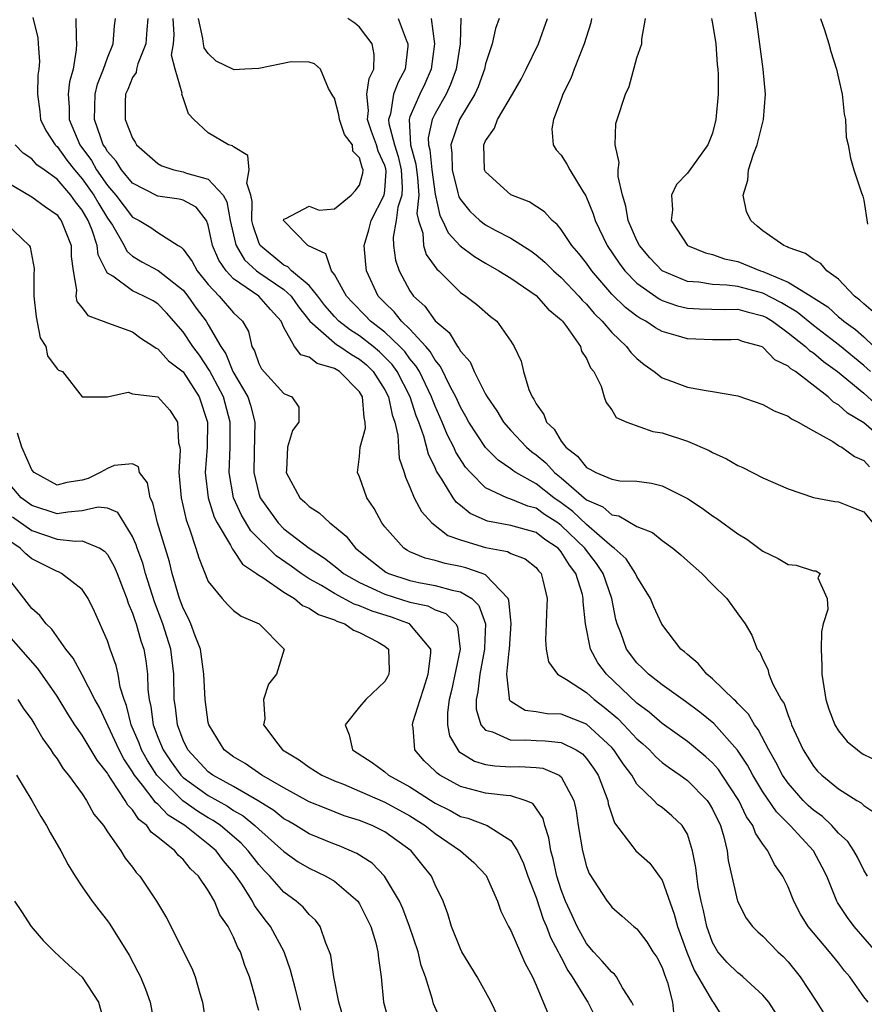
# Model space of a CAD drawing. Units: inches. Extents: x 2637000 to 2640000, y 1479000 to 1482000.
# Drawn here: x 2639580 to 2639647, y 1479089 to 1479167 of the extents above; entities that cross this region are included whole.
import ezdxf

# ---------------------------------------------------------------- set-up
doc = ezdxf.new("R2010")
doc.units = ezdxf.units.IN
doc.header["$MEASUREMENT"] = 0
doc.layers.add('LD26371479_2ft', color=220, linetype='Continuous')

msp = doc.modelspace()

# ---------------------------------------------------------------- linework, layer by layer
at = {"layer": 'LD26371479_2ft'}
for points, elevation in [([(2639647.741, 1479143.741), (2639647, 1479144.368), (2639646.679, 1479144.679), (2639646.253, 1479145), (2639645, 1479146.334), (2639644.061, 1479147), (2639643.576, 1479147.576), (2639643, 1479147.888), (2639642.377, 1479148.377), (2639641, 1479148.851), (2639640.91, 1479148.91), (2639640.652, 1479149), (2639639, 1479150.166), (2639638.536, 1479150.536), (2639638.043, 1479151), (2639637.691, 1479151.691), (2639637.439, 1479153), (2639637.804, 1479154.196), (2639637.852, 1479155), (2639638.247, 1479156.247), (2639638.528, 1479157), (2639639.032, 1479159), (2639639.203, 1479161), (2639639.019, 1479163), (2639638.551, 1479166.551), (2639638.274, 1479168.274)], 8224), ([(2639581.081, 1479167.081), (2639581.471, 1479165.471), (2639581.517, 1479165), (2639581.6, 1479163.601), (2639581.563, 1479163), (2639581.488, 1479162.512), (2639581.461, 1479161), (2639581.629, 1479159.629), (2639581.69, 1479159), (2639582.116, 1479158.116), (2639582.854, 1479157), (2639582.922, 1479156.922), (2639583, 1479156.865), (2639583.785, 1479155.785), (2639584.384, 1479155), (2639585, 1479154.293), (2639585.923, 1479153), (2639586.31, 1479152.31), (2639587, 1479151.185), (2639587.142, 1479151), (2639587.39, 1479150.61), (2639588.334, 1479149), (2639588.543, 1479148.543), (2639589, 1479148.159), (2639589.716, 1479147.716), (2639591.024, 1479147.024), (2639593, 1479145.472), (2639593.385, 1479145), (2639594.045, 1479144.045), (2639594.819, 1479143), (2639595, 1479142.722), (2639596.004, 1479141), (2639596.403, 1479140.403), (2639596.957, 1479139), (2639598.131, 1479137), (2639598.344, 1479136.344), (2639598.684, 1479135), (2639598.628, 1479132.628), (2639598.609, 1479131), (2639599, 1479129.328), (2639599.104, 1479129), (2639600.539, 1479127), (2639601, 1479126.542), (2639602.996, 1479125), (2639604.218, 1479124.218), (2639605.332, 1479123.332), (2639605.717, 1479123), (2639607, 1479122.276), (2639608.318, 1479121.682), (2639609, 1479121.352), (2639611, 1479120.723), (2639612.415, 1479120.415), (2639613, 1479120.12), (2639613.83, 1479119.83), (2639614.638, 1479119), (2639614.769, 1479118.769), (2639614.973, 1479117), (2639614.297, 1479113.703), (2639614.12, 1479113), (2639613.964, 1479111.963), (2639613.965, 1479111), (2639614.124, 1479110.124), (2639614.784, 1479109), (2639614.887, 1479108.886), (2639616.108, 1479108.108), (2639617, 1479107.854), (2639617.726, 1479107.726), (2639619, 1479107.668), (2639619.683, 1479107.682), (2639621, 1479107.606), (2639621.546, 1479107.546), (2639622.844, 1479107), (2639623, 1479106.879), (2639623.995, 1479105), (2639624.178, 1479104.177), (2639624.349, 1479103), (2639624.672, 1479101), (2639625, 1479099.763), (2639625.209, 1479099.21), (2639626.652, 1479097), (2639626.809, 1479096.81), (2639627, 1479096.517), (2639627.826, 1479095.826), (2639628.762, 1479095), (2639629, 1479094.819), (2639629.777, 1479093.777), (2639630.27, 1479093), (2639630.571, 1479092.571), (2639631, 1479091.756), (2639631.193, 1479091.193), (2639631.436, 1479090.564), (2639631.831, 1479089), (2639631.936, 1479087.936)], 8194), ([(2639584.499, 1479167), (2639584.52, 1479165.48), (2639584.559, 1479165), (2639584.531, 1479164.531), (2639584.279, 1479163), (2639584.002, 1479161.998), (2639583.89, 1479161), (2639583.975, 1479159.975), (2639583.967, 1479159), (2639584.808, 1479157), (2639585.736, 1479155.736), (2639586.143, 1479155), (2639587, 1479153.776), (2639587.669, 1479153), (2639589, 1479151.261), (2639589.517, 1479151), (2639590.441, 1479150.441), (2639591, 1479150.037), (2639592.598, 1479149), (2639592.862, 1479148.862), (2639593, 1479148.724), (2639593.729, 1479147.729), (2639594.124, 1479147), (2639595, 1479145.92), (2639595.856, 1479145), (2639597, 1479143.667), (2639597.721, 1479143), (2639598.187, 1479142.187), (2639598.451, 1479141), (2639598.654, 1479140.654), (2639599, 1479139.636), (2639599.218, 1479139.218), (2639601, 1479137.262), (2639601.636, 1479137), (2639602.188, 1479136.188), (2639602.194, 1479135), (2639601.672, 1479134.328), (2639601.294, 1479133), (2639601.196, 1479131.196), (2639601.168, 1479131), (2639602.268, 1479129), (2639602.661, 1479128.661), (2639603, 1479128.317), (2639603.798, 1479127.798), (2639604.63, 1479127), (2639605, 1479126.732), (2639605.942, 1479125.942), (2639606.676, 1479125), (2639607.961, 1479123.961), (2639609.096, 1479123.095), (2639609.29, 1479123), (2639611, 1479122.439), (2639611.714, 1479122.286), (2639613, 1479122.049), (2639614.338, 1479121.662), (2639615, 1479121.535), (2639615.896, 1479121), (2639616.462, 1479120.462), (2639617, 1479119), (2639616.908, 1479117.092), (2639616.917, 1479117), (2639616.527, 1479115), (2639616.381, 1479113.619), (2639616.243, 1479113), (2639616.244, 1479112.244), (2639616.627, 1479111), (2639617, 1479110.579), (2639617.557, 1479110.443), (2639619, 1479109.778), (2639620.194, 1479109.806), (2639621, 1479109.741), (2639621.724, 1479109.723), (2639623, 1479109.585), (2639624.176, 1479109), (2639624.678, 1479108.678), (2639625, 1479108.323), (2639625.564, 1479107.564), (2639625.932, 1479107), (2639626.682, 1479105), (2639626.723, 1479104.723), (2639627.213, 1479103.213), (2639628.684, 1479101.316), (2639628.906, 1479101), (2639630.016, 1479100.016), (2639630.772, 1479099), (2639631, 1479098.67), (2639631.965, 1479095.965), (2639632.216, 1479095), (2639632.952, 1479092.952), (2639633.53, 1479091.529), (2639635, 1479089.057), (2639635.056, 1479089), (2639635.802, 1479087.802)], 8196), ([(2639640.721, 1479087), (2639639.452, 1479089), (2639639, 1479089.557), (2639637.411, 1479091), (2639637.186, 1479091.186), (2639637, 1479091.313), (2639636.149, 1479092.15), (2639635.426, 1479093), (2639635, 1479093.72), (2639634.539, 1479095), (2639634.271, 1479096.271), (2639634.085, 1479097), (2639633.868, 1479098.132), (2639633.748, 1479099), (2639633.68, 1479099.679), (2639633.419, 1479101), (2639633, 1479102.317), (2639632.601, 1479103), (2639631.763, 1479103.763), (2639631, 1479104.421), (2639630.657, 1479104.656), (2639630.352, 1479105), (2639629, 1479106.295), (2639628.596, 1479107), (2639627.908, 1479107.907), (2639627.179, 1479109), (2639627, 1479109.192), (2639625, 1479111.052), (2639623, 1479111.841), (2639621.873, 1479111.874), (2639621, 1479112.028), (2639620.123, 1479112.123), (2639619, 1479112.836), (2639618.91, 1479112.91), (2639618.881, 1479113), (2639618.898, 1479113.102), (2639618.691, 1479115), (2639618.871, 1479116.871), (2639618.896, 1479117), (2639619.037, 1479119.037), (2639619, 1479119.286), (2639618.848, 1479120.848), (2639618.783, 1479121), (2639617, 1479122.881), (2639616.733, 1479123), (2639615.442, 1479123.441), (2639615, 1479123.552), (2639613.781, 1479123.781), (2639613, 1479124.029), (2639612.209, 1479124.209), (2639611, 1479124.715), (2639610.809, 1479124.809), (2639610.506, 1479125), (2639609, 1479126.695), (2639608.766, 1479127), (2639608.159, 1479128.159), (2639607.584, 1479129), (2639607, 1479130.655), (2639606.824, 1479131), (2639607, 1479132.265), (2639607.058, 1479133), (2639607.481, 1479134.52), (2639607.457, 1479135), (2639607.352, 1479135.352), (2639607.244, 1479137), (2639607, 1479137.388), (2639605.412, 1479139), (2639605, 1479139.253), (2639603.641, 1479139.641), (2639603, 1479140.137), (2639602.34, 1479140.34), (2639601.842, 1479141), (2639601, 1479142.511), (2639600.794, 1479143), (2639599.928, 1479143.928), (2639599.005, 1479145), (2639597, 1479146.371), (2639596.407, 1479147), (2639595.834, 1479147.834), (2639595.338, 1479149), (2639595, 1479150.627), (2639594.86, 1479151), (2639594.043, 1479152.043), (2639593, 1479152.607), (2639592.686, 1479152.687), (2639591, 1479152.915), (2639589, 1479153.944), (2639588.104, 1479155), (2639587.688, 1479155.688), (2639587, 1479156.472), (2639586.812, 1479156.812), (2639586.674, 1479157), (2639586.468, 1479157.532), (2639585.968, 1479159), (2639586.013, 1479160.013), (2639586.022, 1479161), (2639586.204, 1479161.796), (2639586.689, 1479163), (2639587, 1479163.896), (2639587.456, 1479165), (2639587.56, 1479166.44), (2639587.637, 1479167)], 8198), ([(2639590.207, 1479167), (2639590.118, 1479166.118), (2639590.055, 1479165), (2639589.406, 1479163.406), (2639589.31, 1479163), (2639589.273, 1479162.727), (2639589, 1479162.328), (2639588.619, 1479161.381), (2639588.442, 1479161), (2639588.407, 1479160.407), (2639588.403, 1479159), (2639589, 1479157.51), (2639589.209, 1479157.209), (2639589.302, 1479157), (2639591, 1479155.502), (2639591.321, 1479155.321), (2639592.263, 1479155), (2639593, 1479154.835), (2639593.271, 1479154.729), (2639595, 1479154.272), (2639596.185, 1479153), (2639596.476, 1479152.476), (2639596.73, 1479151), (2639597.159, 1479149.159), (2639597.212, 1479149), (2639597.867, 1479147.867), (2639598.814, 1479147), (2639599, 1479146.86), (2639601, 1479145.505), (2639601.572, 1479145), (2639602.154, 1479144.154), (2639603.05, 1479143), (2639605, 1479141.283), (2639605.159, 1479141.159), (2639605.422, 1479141), (2639606.359, 1479140.359), (2639607, 1479139.991), (2639607.541, 1479139.541), (2639608.089, 1479139), (2639609, 1479137.563), (2639609.295, 1479137), (2639609.58, 1479135.58), (2639609.796, 1479135), (2639610.048, 1479133.952), (2639610.093, 1479133), (2639610.151, 1479132.151), (2639610.539, 1479131), (2639610.636, 1479130.635), (2639611, 1479129.844), (2639611.342, 1479129), (2639611.9, 1479127.9), (2639612.745, 1479127), (2639614.008, 1479126.008), (2639615, 1479125.662), (2639617, 1479125.046), (2639618.739, 1479124.739), (2639619, 1479124.587), (2639620.146, 1479124.147), (2639621, 1479123.458), (2639621.203, 1479123.203), (2639621.398, 1479123), (2639621.543, 1479122.457), (2639621.892, 1479121), (2639621.833, 1479119.834), (2639621.81, 1479119), (2639621.743, 1479117.743), (2639621.804, 1479117), (2639621.977, 1479115.977), (2639622.711, 1479115), (2639623.414, 1479114.586), (2639625, 1479113.554), (2639625.599, 1479113), (2639626.401, 1479112.401), (2639627.482, 1479111.482), (2639627.962, 1479111), (2639629, 1479109.882), (2639629.474, 1479109.474), (2639629.99, 1479109), (2639630.472, 1479108.471), (2639631, 1479108.016), (2639631.574, 1479107.574), (2639632.432, 1479107), (2639633, 1479106.588), (2639634.563, 1479105), (2639634.744, 1479104.744), (2639635, 1479104.301), (2639635.624, 1479103), (2639635.897, 1479102.103), (2639636.156, 1479101), (2639636.239, 1479100.239), (2639636.985, 1479097), (2639637.668, 1479095.668), (2639638.163, 1479095), (2639638.579, 1479094.579), (2639639, 1479094.219), (2639640.178, 1479093), (2639640.611, 1479092.611), (2639641, 1479092.182), (2639641.961, 1479091), (2639643.264, 1479089), (2639643.936, 1479087.936)], 8200), ([(2639647.332, 1479089), (2639647, 1479089.43), (2639645.887, 1479091), (2639645.478, 1479091.478), (2639645, 1479092.11), (2639644.283, 1479093), (2639642.588, 1479095), (2639641.982, 1479095.982), (2639641.441, 1479097), (2639641, 1479098.136), (2639640.587, 1479099), (2639639.926, 1479099.925), (2639639.392, 1479101), (2639639, 1479101.518), (2639638.404, 1479102.404), (2639638.206, 1479103), (2639637.705, 1479103.706), (2639637.087, 1479105), (2639635.775, 1479107), (2639635.459, 1479107.459), (2639635, 1479107.973), (2639634.465, 1479108.465), (2639633, 1479109.659), (2639631, 1479111.103), (2639629.984, 1479111.984), (2639629, 1479112.698), (2639626.577, 1479115), (2639625.91, 1479115.91), (2639625.321, 1479117), (2639624.919, 1479119), (2639624.737, 1479120.737), (2639624.743, 1479121), (2639624.673, 1479121.327), (2639624.145, 1479123), (2639623.645, 1479123.646), (2639623, 1479124.72), (2639622.753, 1479125), (2639621.699, 1479125.699), (2639621, 1479126.24), (2639619, 1479126.811), (2639617.137, 1479127.137), (2639615.76, 1479127.76), (2639615, 1479128.396), (2639614.657, 1479128.657), (2639614.42, 1479129), (2639613.534, 1479130.466), (2639613.108, 1479131.107), (2639613, 1479131.365), (2639612.457, 1479132.457), (2639612.104, 1479133.896), (2639611.707, 1479135), (2639611.502, 1479135.502), (2639611.025, 1479137), (2639609.984, 1479139), (2639609.573, 1479139.573), (2639608.579, 1479140.579), (2639608.074, 1479141), (2639607, 1479141.843), (2639606.278, 1479142.278), (2639605.36, 1479143), (2639605, 1479143.379), (2639604.256, 1479144.256), (2639603.692, 1479145), (2639603, 1479145.824), (2639601.596, 1479147), (2639601.321, 1479147.321), (2639601, 1479147.437), (2639599.115, 1479149), (2639599, 1479149.233), (2639598.554, 1479150.554), (2639598.454, 1479151), (2639598.483, 1479152.483), (2639598.379, 1479153), (2639598.048, 1479153.952), (2639598.244, 1479155), (2639598.138, 1479156.138), (2639597, 1479156.828), (2639596.917, 1479156.917), (2639596.594, 1479157), (2639595, 1479157.931), (2639593.86, 1479159), (2639593.439, 1479159.439), (2639593, 1479160.717), (2639592.916, 1479160.916), (2639592.905, 1479161), (2639592.923, 1479161.077), (2639592.36, 1479163), (2639592.094, 1479164.094), (2639592.246, 1479165), (2639592.282, 1479165.718), (2639592.204, 1479167)], 8202), ([(2639647.977, 1479093), (2639646.223, 1479095), (2639645.705, 1479095.705), (2639644.901, 1479096.901), (2639644.848, 1479097), (2639644.056, 1479099), (2639643.701, 1479099.701), (2639642.999, 1479101), (2639641.145, 1479103), (2639640.08, 1479104.08), (2639639, 1479105.682), (2639638.192, 1479107), (2639637.78, 1479107.779), (2639636.979, 1479108.979), (2639635.095, 1479111.094), (2639634, 1479112.001), (2639632.851, 1479112.851), (2639631, 1479114.156), (2639629.915, 1479115), (2639629.468, 1479115.468), (2639629, 1479115.909), (2639628.181, 1479117), (2639627.724, 1479118.276), (2639627.434, 1479119), (2639627.339, 1479119.339), (2639627.011, 1479121), (2639626.321, 1479123), (2639625.793, 1479123.793), (2639624.917, 1479124.917), (2639624.867, 1479125), (2639623, 1479126.811), (2639622.739, 1479127), (2639621.682, 1479127.682), (2639621, 1479128.17), (2639620.335, 1479128.335), (2639619, 1479128.895), (2639618.911, 1479128.911), (2639618.683, 1479129), (2639617, 1479129.797), (2639615.79, 1479131), (2639615.415, 1479131.415), (2639614.628, 1479132.628), (2639614.473, 1479133), (2639613.969, 1479133.969), (2639613.562, 1479135), (2639613, 1479136.263), (2639612.787, 1479136.787), (2639612.719, 1479137), (2639611.742, 1479139), (2639611.472, 1479139.472), (2639611, 1479140.018), (2639610.59, 1479140.589), (2639610.191, 1479141), (2639609, 1479142.137), (2639607.88, 1479143), (2639607.455, 1479143.455), (2639606.459, 1479144.459), (2639605.964, 1479145), (2639605, 1479146.696), (2639604.769, 1479147), (2639604.333, 1479148.333), (2639602.905, 1479149), (2639601, 1479150.953), (2639600.979, 1479151), (2639601, 1479151.1), (2639601.139, 1479151.139), (2639603, 1479152.124), (2639603.798, 1479151.798), (2639605, 1479151.918), (2639606.324, 1479153), (2639606.662, 1479153.338), (2639607, 1479153.78), (2639607.258, 1479154.742), (2639607.282, 1479155), (2639607.194, 1479155.194), (2639607, 1479155.945), (2639606.475, 1479156.475), (2639606.435, 1479157), (2639605.806, 1479157.806), (2639605.398, 1479159), (2639605.356, 1479159.356), (2639605, 1479160.695), (2639604.877, 1479160.877), (2639604.548, 1479161.453), (2639603.895, 1479163), (2639603.416, 1479163.416), (2639603, 1479163.551), (2639601.576, 1479163.576), (2639599, 1479163.048), (2639597.894, 1479163), (2639597.056, 1479162.944), (2639597, 1479162.952), (2639595.633, 1479163.633), (2639595, 1479164.236), (2639594.677, 1479164.677), (2639594.614, 1479165), (2639594.58, 1479165.42), (2639594.237, 1479167)], 8204), ([(2639647.29, 1479099), (2639647, 1479099.463), (2639646.487, 1479100.487), (2639646.202, 1479101), (2639645.729, 1479101.729), (2639645, 1479102.403), (2639644.461, 1479103), (2639643.712, 1479103.712), (2639643, 1479104.218), (2639642.595, 1479104.595), (2639642.198, 1479105), (2639641, 1479106.363), (2639640.554, 1479107), (2639640.029, 1479108.028), (2639639.46, 1479109), (2639638.623, 1479110.623), (2639638.32, 1479111), (2639637.843, 1479111.843), (2639637, 1479112.686), (2639636.854, 1479112.854), (2639636.681, 1479113), (2639635, 1479114.65), (2639634.558, 1479115), (2639633.856, 1479115.857), (2639633, 1479116.56), (2639632.777, 1479116.777), (2639632.493, 1479117), (2639630.974, 1479118.974), (2639630.338, 1479120.338), (2639630.071, 1479121), (2639629, 1479122.743), (2639628.893, 1479123), (2639628.143, 1479124.143), (2639627.197, 1479125), (2639627, 1479125.139), (2639626.022, 1479125.978), (2639625, 1479126.883), (2639623.912, 1479127.912), (2639623, 1479128.586), (2639622.397, 1479129), (2639621, 1479130.11), (2639619.402, 1479131), (2639619.164, 1479131.164), (2639619, 1479131.302), (2639617.981, 1479131.981), (2639617, 1479132.981), (2639615.675, 1479135), (2639615.442, 1479135.442), (2639615, 1479136.19), (2639614.636, 1479137), (2639614.22, 1479137.78), (2639613.422, 1479139.422), (2639613, 1479139.904), (2639612.601, 1479140.602), (2639612.257, 1479141), (2639611, 1479142.37), (2639610.333, 1479143), (2639609.746, 1479143.746), (2639609, 1479144.453), (2639608.473, 1479145), (2639607.556, 1479147), (2639607.487, 1479147.487), (2639607.374, 1479149), (2639607.742, 1479150.258), (2639607.92, 1479151), (2639608.959, 1479153), (2639609, 1479153.372), (2639609.105, 1479154.895), (2639609.08, 1479155.081), (2639609, 1479155.337), (2639608.478, 1479156.478), (2639608.344, 1479157), (2639607.951, 1479158.049), (2639607.621, 1479159), (2639607.716, 1479159.716), (2639607.588, 1479161), (2639607.752, 1479162.248), (2639608.136, 1479163), (2639608.164, 1479164.165), (2639607.996, 1479165), (2639607, 1479166.331), (2639606.632, 1479166.632), (2639606.067, 1479167)], 8206), ([(2639610.067, 1479167), (2639610.684, 1479165.316), (2639610.829, 1479165), (2639610.825, 1479164.825), (2639610.61, 1479163), (2639610.053, 1479161.947), (2639609.702, 1479161), (2639609.448, 1479159.448), (2639609.296, 1479159), (2639609.317, 1479158.683), (2639609.763, 1479157), (2639610.058, 1479156.058), (2639610.301, 1479155), (2639610.388, 1479153.613), (2639610.345, 1479153), (2639610.044, 1479152.044), (2639609.913, 1479151), (2639609.666, 1479149.666), (2639609.697, 1479149), (2639609.845, 1479147.845), (2639610.145, 1479147), (2639611, 1479145.397), (2639611.269, 1479145), (2639612.181, 1479144.181), (2639613, 1479143.024), (2639614.117, 1479142.117), (2639614.764, 1479141), (2639614.874, 1479140.874), (2639615, 1479140.613), (2639615.767, 1479139.767), (2639616.09, 1479139), (2639617, 1479137.22), (2639617.122, 1479137), (2639617.895, 1479135.895), (2639618.406, 1479135), (2639619, 1479134.321), (2639620.238, 1479133), (2639620.652, 1479132.651), (2639621, 1479132.411), (2639621.767, 1479131.767), (2639622.454, 1479131), (2639623, 1479130.568), (2639625, 1479128.846), (2639626.286, 1479128.286), (2639627, 1479127.655), (2639627.567, 1479127.567), (2639629, 1479126.73), (2639630.233, 1479126.233), (2639631, 1479125.599), (2639631.852, 1479125), (2639632.482, 1479124.482), (2639633, 1479123.994), (2639634.159, 1479123), (2639635, 1479122.117), (2639636.131, 1479121), (2639637, 1479119.789), (2639637.591, 1479119), (2639638.107, 1479118.107), (2639638.546, 1479117), (2639638.753, 1479116.753), (2639639, 1479116.171), (2639639.392, 1479115.393), (2639639.472, 1479115), (2639639.785, 1479114.215), (2639640.442, 1479113), (2639640.672, 1479112.672), (2639641, 1479111.726), (2639641.214, 1479111.214), (2639641.273, 1479111), (2639642.179, 1479109), (2639643, 1479107.705), (2639643.328, 1479107.328), (2639643.658, 1479107), (2639645, 1479105.909), (2639646.446, 1479105), (2639646.796, 1479104.796), (2639647, 1479104.59), (2639647.952, 1479103.952)], 8208), ([(2639612.687, 1479167), (2639612.952, 1479165), (2639612.674, 1479163), (2639612.17, 1479161.83), (2639611.774, 1479161), (2639611, 1479159.212), (2639610.928, 1479159), (2639611.052, 1479157), (2639611.469, 1479155.469), (2639611.508, 1479155), (2639611.594, 1479154.407), (2639611.69, 1479153), (2639611.553, 1479151.553), (2639611.672, 1479151), (2639612.007, 1479149.993), (2639612.059, 1479149), (2639612.293, 1479148.293), (2639613.129, 1479147.129), (2639613.284, 1479147), (2639615, 1479145.28), (2639615.421, 1479145), (2639616.313, 1479144.313), (2639617.384, 1479143.383), (2639617.893, 1479143), (2639619, 1479141.417), (2639619.268, 1479141), (2639619.819, 1479139.819), (2639620, 1479139), (2639620.428, 1479137.572), (2639620.68, 1479137), (2639620.816, 1479136.816), (2639621, 1479136.446), (2639621.615, 1479135.615), (2639621.816, 1479135), (2639622.427, 1479134.427), (2639623, 1479133.482), (2639623.374, 1479133), (2639624.3, 1479132.3), (2639625, 1479131.386), (2639625.275, 1479131.275), (2639625.74, 1479131), (2639627, 1479130.467), (2639627.655, 1479130.345), (2639629, 1479130.314), (2639630.169, 1479130.169), (2639631, 1479129.953), (2639633, 1479128.937), (2639634.169, 1479128.169), (2639635, 1479127.56), (2639635.35, 1479127.35), (2639637, 1479126.135), (2639637.709, 1479125.71), (2639639, 1479124.768), (2639640.192, 1479124.192), (2639641, 1479123.717), (2639641.642, 1479123.642), (2639643, 1479123.201), (2639643.196, 1479123.196), (2639643.549, 1479123), (2639643.359, 1479122.641), (2639644.091, 1479121), (2639644.151, 1479120.15), (2639643.778, 1479119), (2639643.638, 1479118.362), (2639643.618, 1479117), (2639643.675, 1479115.675), (2639643.663, 1479115), (2639643.989, 1479113), (2639644.227, 1479112.227), (2639644.698, 1479111), (2639645, 1479110.509), (2639645.669, 1479109.669), (2639646.489, 1479109), (2639646.783, 1479108.782), (2639647, 1479108.648), (2639648.117, 1479108.117)], 8210), ([(2639615.046, 1479167.046), (2639614.968, 1479165), (2639614.652, 1479163), (2639614.22, 1479161.78), (2639613.867, 1479161), (2639613, 1479159.462), (2639612.771, 1479159), (2639612.443, 1479157.557), (2639612.475, 1479157), (2639612.587, 1479156.587), (2639612.722, 1479155), (2639613, 1479153.065), (2639613.376, 1479151.376), (2639613.59, 1479151), (2639614.021, 1479150.021), (2639614.991, 1479148.991), (2639616.126, 1479148.126), (2639617, 1479147.604), (2639618.059, 1479147), (2639619, 1479146.411), (2639621, 1479145.031), (2639621.956, 1479143.956), (2639623, 1479143.105), (2639623.096, 1479143), (2639623.416, 1479142.584), (2639624.52, 1479141), (2639624.614, 1479140.614), (2639625, 1479140.051), (2639625.306, 1479139.306), (2639625.578, 1479139), (2639626.157, 1479137.843), (2639626.397, 1479137), (2639626.551, 1479136.551), (2639627, 1479135.968), (2639627.352, 1479135.352), (2639628.203, 1479135), (2639630.265, 1479134.265), (2639631, 1479134.161), (2639633, 1479133.483), (2639634.744, 1479132.744), (2639635, 1479132.579), (2639636.099, 1479132.099), (2639637, 1479131.555), (2639637.389, 1479131.389), (2639639, 1479130.59), (2639641, 1479129.695), (2639643, 1479129.03), (2639644.694, 1479128.694), (2639645, 1479128.683), (2639646.187, 1479128.187), (2639647, 1479127.885), (2639647.717, 1479127)], 8212), ([(2639618.079, 1479167), (2639617.795, 1479166.205), (2639617.52, 1479165), (2639617, 1479163.413), (2639616.906, 1479163), (2639616.402, 1479161.598), (2639616.139, 1479161), (2639614.918, 1479159), (2639614.239, 1479157), (2639614.33, 1479156.331), (2639614.339, 1479155), (2639614.805, 1479153.195), (2639614.875, 1479152.875), (2639615, 1479152.655), (2639615.735, 1479151.735), (2639616.548, 1479151), (2639617, 1479150.649), (2639617.768, 1479150.232), (2639619, 1479149.598), (2639620.583, 1479148.583), (2639621, 1479148.278), (2639621.692, 1479147.692), (2639622.395, 1479147), (2639623, 1479146.479), (2639624.392, 1479145), (2639624.665, 1479144.665), (2639625, 1479144.34), (2639625.615, 1479143.615), (2639626.238, 1479143), (2639627, 1479142.104), (2639628.187, 1479141), (2639628.523, 1479140.523), (2639629, 1479140.054), (2639629.579, 1479139.579), (2639630.38, 1479139), (2639631, 1479138.517), (2639631.756, 1479138.244), (2639633, 1479137.763), (2639634.499, 1479137.501), (2639635, 1479137.438), (2639637, 1479137.085), (2639639, 1479136.401), (2639639.893, 1479135.893), (2639641, 1479135.462), (2639641.25, 1479135.25), (2639641.791, 1479135), (2639643, 1479134.309), (2639644.55, 1479133.45), (2639645, 1479133.153), (2639645.082, 1479133.082), (2639645.255, 1479133), (2639646.26, 1479132.26), (2639647, 1479131.95), (2639647.454, 1479131.454)], 8214), ([(2639649, 1479133.199), (2639647, 1479134.942), (2639645.702, 1479135.702), (2639645, 1479136.358), (2639644.584, 1479136.585), (2639644.162, 1479137), (2639641.567, 1479139), (2639641.216, 1479139.216), (2639641, 1479139.44), (2639639.95, 1479139.95), (2639639, 1479140.939), (2639638.849, 1479141), (2639637.387, 1479141.386), (2639637, 1479141.543), (2639636.477, 1479141.523), (2639635, 1479141.521), (2639633, 1479141.597), (2639632.126, 1479141.874), (2639631, 1479142.192), (2639630.483, 1479142.483), (2639629.71, 1479143), (2639629.231, 1479143.231), (2639629, 1479143.389), (2639628.087, 1479144.087), (2639627, 1479145.157), (2639625.411, 1479147), (2639625, 1479147.595), (2639624.384, 1479148.384), (2639623.847, 1479149), (2639623, 1479150.286), (2639622.677, 1479150.677), (2639622.268, 1479151), (2639621.681, 1479151.681), (2639620.465, 1479152.465), (2639619, 1479153.025), (2639617, 1479154.837), (2639616.914, 1479155), (2639616.868, 1479157), (2639617, 1479157.298), (2639617.7, 1479158.301), (2639617.947, 1479159), (2639619.136, 1479161), (2639619.808, 1479162.192), (2639620.22, 1479163), (2639621.183, 1479165), (2639621.915, 1479167)], 8216), ([(2639625.403, 1479167), (2639625.332, 1479166.668), (2639624.824, 1479165), (2639624.019, 1479163), (2639623.753, 1479162.247), (2639623.136, 1479161), (2639623, 1479160.606), (2639622.376, 1479159), (2639622.251, 1479158.251), (2639622.356, 1479157), (2639622.59, 1479156.59), (2639623, 1479156.157), (2639623.446, 1479155.446), (2639623.668, 1479155), (2639624.745, 1479153.255), (2639624.951, 1479152.951), (2639625.529, 1479151.529), (2639625.683, 1479151), (2639626.644, 1479149), (2639627.593, 1479147.593), (2639628.033, 1479147), (2639629, 1479146.012), (2639630.767, 1479144.768), (2639631, 1479144.656), (2639632.225, 1479144.225), (2639633, 1479144.043), (2639633.975, 1479143.975), (2639635.931, 1479143.93), (2639637, 1479143.956), (2639637.74, 1479143.74), (2639639, 1479143.435), (2639639.285, 1479143.285), (2639639.754, 1479143), (2639641, 1479142.087), (2639642.377, 1479141), (2639642.683, 1479140.683), (2639643, 1479140.488), (2639643.8, 1479139.8), (2639644.907, 1479139), (2639647, 1479137.285), (2639648.198, 1479136.198)], 8218), ([(2639647.535, 1479139), (2639647, 1479139.498), (2639645.072, 1479141.072), (2639643, 1479142.654), (2639641.717, 1479143.717), (2639640.457, 1479144.457), (2639639, 1479145.215), (2639637, 1479145.758), (2639636.128, 1479145.872), (2639635, 1479145.908), (2639633.909, 1479146.091), (2639633, 1479146.157), (2639631, 1479147.001), (2639630.033, 1479148.033), (2639629.201, 1479149), (2639629, 1479149.402), (2639628.316, 1479151), (2639628.124, 1479152.124), (2639627.846, 1479153), (2639627.516, 1479154.484), (2639627.513, 1479155), (2639627.599, 1479155.599), (2639627.266, 1479157), (2639627.32, 1479158.68), (2639627.44, 1479159), (2639628.105, 1479161), (2639628.389, 1479161.611), (2639629, 1479163.899), (2639629.378, 1479165), (2639629.378, 1479165.378), (2639629.67, 1479167)], 8220), ([(2639634.922, 1479167), (2639635, 1479166.607), (2639635.266, 1479165), (2639635.365, 1479163.365), (2639635.413, 1479163), (2639635.436, 1479162.563), (2639635.432, 1479161), (2639635.27, 1479159), (2639635, 1479157.909), (2639634.636, 1479157), (2639633, 1479154.736), (2639632.147, 1479153.853), (2639631.74, 1479153), (2639631.824, 1479151.824), (2639631.712, 1479151), (2639633, 1479148.996), (2639634.432, 1479148.432), (2639635, 1479148.285), (2639635.942, 1479147.942), (2639637, 1479147.732), (2639638.8, 1479147), (2639639, 1479146.946), (2639641, 1479146.107), (2639642.916, 1479144.916), (2639643, 1479144.845), (2639644.136, 1479144.136), (2639645, 1479143.353), (2639645.201, 1479143.201), (2639645.409, 1479143), (2639646.332, 1479142.332), (2639647, 1479141.753), (2639647.801, 1479141)], 8222), ([(2639643.567, 1479167), (2639643.89, 1479166.11), (2639644.219, 1479165), (2639644.382, 1479164.382), (2639644.822, 1479163), (2639645, 1479162.285), (2639645.269, 1479161), (2639645.43, 1479159.43), (2639645.539, 1479159), (2639645.604, 1479157.604), (2639645.746, 1479157), (2639645.935, 1479155.935), (2639646.217, 1479155), (2639646.821, 1479153.179), (2639646.924, 1479152.924), (2639647, 1479152.607), (2639647.302, 1479150.698)], 8226), ([(2639628.72, 1479088.72), (2639628.605, 1479089), (2639627.855, 1479090.145), (2639627.393, 1479091), (2639627.215, 1479091.215), (2639627, 1479091.365), (2639626.254, 1479092.254), (2639625.563, 1479093), (2639625, 1479093.653), (2639624.251, 1479095), (2639623.87, 1479095.87), (2639623.334, 1479097), (2639623, 1479097.906), (2639622.656, 1479099), (2639622.364, 1479100.364), (2639622.173, 1479101), (2639622.023, 1479102.024), (2639621.685, 1479103), (2639621.56, 1479103.561), (2639620.745, 1479104.745), (2639620.139, 1479105), (2639619, 1479105.353), (2639618.627, 1479105.373), (2639617, 1479105.569), (2639616.207, 1479105.793), (2639615, 1479106.103), (2639613.363, 1479107), (2639613.146, 1479107.147), (2639613, 1479107.308), (2639612.136, 1479108.136), (2639611.381, 1479109), (2639611.257, 1479110.743), (2639611.202, 1479111), (2639611.256, 1479111.256), (2639611.795, 1479113), (2639612.106, 1479113.894), (2639612.439, 1479115), (2639612.661, 1479116.661), (2639612.666, 1479117), (2639611, 1479118.977), (2639610.967, 1479119), (2639609.52, 1479119.52), (2639608.001, 1479120.001), (2639607, 1479120.439), (2639606.572, 1479120.572), (2639605, 1479121.41), (2639603.97, 1479122.03), (2639603, 1479122.579), (2639602.36, 1479123), (2639601.574, 1479123.574), (2639600.381, 1479124.381), (2639598.376, 1479126.376), (2639597.627, 1479127.627), (2639596.999, 1479129), (2639596.651, 1479131), (2639596.727, 1479133), (2639596.741, 1479135), (2639596.194, 1479137), (2639595.302, 1479138.698), (2639595.105, 1479139.105), (2639594.299, 1479140.299), (2639593.769, 1479141), (2639593, 1479142.149), (2639591.677, 1479143.677), (2639591, 1479144.386), (2639590.616, 1479144.616), (2639589.887, 1479145), (2639589, 1479145.398), (2639587.433, 1479146.567), (2639587, 1479146.824), (2639586.893, 1479147), (2639586.262, 1479148.262), (2639586.191, 1479149), (2639585.788, 1479150.212), (2639585.463, 1479151), (2639585, 1479151.8), (2639584.46, 1479152.46), (2639584.095, 1479153), (2639583, 1479154.276), (2639581.971, 1479155), (2639581.412, 1479155.412), (2639581, 1479155.877), (2639580.327, 1479156.327), (2639579.669, 1479157)], 8192), ([(2639579, 1479154.051), (2639581, 1479152.869), (2639582.08, 1479152.08), (2639583, 1479151.442), (2639583.178, 1479151.178), (2639583.324, 1479151), (2639584.12, 1479149), (2639584.132, 1479148.132), (2639584.291, 1479147), (2639584.539, 1479145.461), (2639584.486, 1479145), (2639584.575, 1479144.575), (2639585, 1479144.065), (2639585.445, 1479143.445), (2639586.672, 1479143), (2639587, 1479142.866), (2639589, 1479142.164), (2639589.656, 1479141.656), (2639590.68, 1479141), (2639590.855, 1479140.855), (2639591, 1479140.803), (2639591.847, 1479139.847), (2639593, 1479138.98), (2639594.286, 1479137), (2639594.942, 1479135), (2639594.899, 1479133), (2639594.764, 1479131), (2639595.003, 1479129), (2639595.467, 1479127.467), (2639595.704, 1479127), (2639596.761, 1479125.239), (2639596.913, 1479124.913), (2639597, 1479124.822), (2639597.726, 1479123.725), (2639598.824, 1479123), (2639599, 1479122.868), (2639599.334, 1479122.666), (2639601, 1479121.508), (2639601.829, 1479121), (2639602.462, 1479120.462), (2639603, 1479120.243), (2639603.742, 1479119.742), (2639605, 1479119.309), (2639605.2, 1479119.2), (2639605.844, 1479119), (2639606.511, 1479118.511), (2639607, 1479118.324), (2639608.464, 1479117.536), (2639609, 1479117.22), (2639609.3, 1479117), (2639609.336, 1479115.336), (2639609.329, 1479115), (2639609.215, 1479114.785), (2639609, 1479114.44), (2639607.508, 1479113), (2639607, 1479112.408), (2639605.85, 1479111), (2639606.184, 1479110.184), (2639606.444, 1479109), (2639608.005, 1479108.005), (2639609, 1479107.256), (2639609.291, 1479107), (2639611, 1479106.076), (2639613, 1479104.789), (2639614.184, 1479104.184), (2639615, 1479103.727), (2639615.578, 1479103.577), (2639617.126, 1479103), (2639619, 1479101.823), (2639619.529, 1479101), (2639620.005, 1479100.006), (2639620.35, 1479099), (2639621, 1479097.296), (2639621.573, 1479095.573), (2639621.823, 1479095), (2639622.137, 1479094.137), (2639622.76, 1479093), (2639622.823, 1479092.823), (2639623, 1479092.529), (2639623.509, 1479091.509), (2639623.872, 1479091), (2639625, 1479089.153), (2639625.107, 1479089), (2639625.737, 1479087.737)], 8190), ([(2639579, 1479150.723), (2639580.797, 1479149), (2639580.872, 1479148.872), (2639581.185, 1479147.185), (2639581.189, 1479147), (2639581.17, 1479146.83), (2639581.157, 1479145), (2639581.352, 1479143.352), (2639581.676, 1479141.676), (2639582.103, 1479141), (2639582.251, 1479140.251), (2639583, 1479139.236), (2639583.118, 1479139.118), (2639583.432, 1479139), (2639585, 1479137.005), (2639587, 1479137.002), (2639588.632, 1479137.368), (2639589, 1479137.253), (2639591, 1479136.999), (2639591.941, 1479135.941), (2639592.55, 1479135), (2639592.637, 1479133.363), (2639592.745, 1479133), (2639592.779, 1479132.779), (2639592.667, 1479131), (2639592.844, 1479129), (2639593.241, 1479127.241), (2639593.545, 1479126.455), (2639594.024, 1479125), (2639594.247, 1479124.247), (2639595, 1479122.364), (2639596.106, 1479121), (2639596.531, 1479120.531), (2639597, 1479120.066), (2639597.603, 1479119.603), (2639599.047, 1479119), (2639601.008, 1479117), (2639600.415, 1479115), (2639599.785, 1479114.215), (2639599.376, 1479113), (2639599.476, 1479111.476), (2639599.388, 1479111), (2639600.518, 1479109.482), (2639600.898, 1479109), (2639602.205, 1479108.205), (2639603, 1479107.634), (2639604.001, 1479107), (2639605, 1479106.557), (2639605.724, 1479106.276), (2639607, 1479105.738), (2639609, 1479104.864), (2639611, 1479103.771), (2639612.202, 1479103), (2639613, 1479102.36), (2639615.004, 1479101), (2639616.075, 1479100.075), (2639617.032, 1479099.032), (2639617.948, 1479097), (2639618.208, 1479096.209), (2639618.823, 1479095), (2639619, 1479094.684), (2639620.12, 1479092.12), (2639620.71, 1479091), (2639621, 1479090.353), (2639621.995, 1479087.995)], 8188), ([(2639617.948, 1479087.948), (2639617.435, 1479089), (2639617, 1479089.815), (2639616.33, 1479091), (2639615.114, 1479093), (2639615, 1479093.226), (2639614.289, 1479095), (2639614.004, 1479096.004), (2639613.621, 1479097), (2639613, 1479098.313), (2639612.697, 1479099), (2639611.93, 1479099.93), (2639611.084, 1479101), (2639609, 1479102.494), (2639607.998, 1479103), (2639607, 1479103.403), (2639605.786, 1479103.786), (2639604.343, 1479104.343), (2639603, 1479104.896), (2639601, 1479105.986), (2639599.237, 1479107), (2639597.917, 1479107.917), (2639597, 1479108.447), (2639596.257, 1479109), (2639595.086, 1479110.914), (2639595.034, 1479111), (2639595, 1479111.182), (2639594.753, 1479113), (2639594.65, 1479115), (2639594.371, 1479117), (2639593.96, 1479118.04), (2639593.628, 1479119), (2639593.428, 1479119.428), (2639593, 1479120.245), (2639592.723, 1479121), (2639592.143, 1479123), (2639591.922, 1479123.922), (2639590.966, 1479127), (2639590.589, 1479128.589), (2639590.391, 1479129), (2639590.184, 1479130.184), (2639589.556, 1479131), (2639589.456, 1479131.456), (2639589, 1479131.686), (2639587.546, 1479131.546), (2639587, 1479131.33), (2639586.437, 1479131), (2639585.481, 1479130.519), (2639585, 1479130.388), (2639583.789, 1479130.211), (2639583, 1479130.008), (2639581.186, 1479131), (2639581, 1479131.211), (2639580.204, 1479133), (2639579.866, 1479134.134)], 8186), ([(2639613.478, 1479087.478), (2639612.876, 1479088.876), (2639612.795, 1479089.205), (2639612.235, 1479091), (2639611.899, 1479091.899), (2639611.657, 1479093), (2639610.968, 1479095), (2639610.43, 1479096.429), (2639610.164, 1479097), (2639608.991, 1479099), (2639608.009, 1479100.009), (2639606.791, 1479100.791), (2639605.389, 1479101.389), (2639605, 1479101.528), (2639603, 1479102.352), (2639601.952, 1479103), (2639601.355, 1479103.355), (2639601, 1479103.545), (2639600.193, 1479104.193), (2639598.967, 1479104.967), (2639597, 1479106.111), (2639595.359, 1479107), (2639595, 1479107.269), (2639593.366, 1479109), (2639593, 1479109.774), (2639592.545, 1479111), (2639592.39, 1479112.39), (2639592.298, 1479113), (2639592.255, 1479115), (2639592.019, 1479117), (2639591.394, 1479119), (2639590.733, 1479120.733), (2639590.031, 1479123), (2639589.803, 1479123.803), (2639589.355, 1479125), (2639589.275, 1479125.275), (2639589, 1479125.939), (2639587.834, 1479127.834), (2639587, 1479128.184), (2639586.26, 1479128.259), (2639585, 1479127.965), (2639583.869, 1479127.869), (2639583, 1479127.713), (2639581, 1479128.381), (2639580.167, 1479129), (2639579, 1479130.357)], 8184), ([(2639579.478, 1479127.478), (2639581, 1479126.402), (2639583, 1479125.721), (2639584.457, 1479125.544), (2639585, 1479125.595), (2639586.404, 1479125), (2639586.771, 1479124.771), (2639587, 1479124.502), (2639587.536, 1479123.536), (2639587.764, 1479123), (2639588.26, 1479121.74), (2639588.541, 1479121), (2639588.648, 1479120.648), (2639589, 1479119.839), (2639589.2, 1479119.2), (2639589.277, 1479119), (2639589.659, 1479117.658), (2639589.888, 1479117), (2639590.059, 1479116.059), (2639590.191, 1479115), (2639590.213, 1479113.787), (2639590.307, 1479113), (2639590.445, 1479112.445), (2639590.631, 1479111), (2639591, 1479110.024), (2639591.416, 1479109), (2639592.059, 1479108.059), (2639592.822, 1479107), (2639593, 1479106.824), (2639595, 1479105.383), (2639596.527, 1479104.527), (2639597, 1479104.201), (2639597.761, 1479103.761), (2639598.695, 1479103), (2639599, 1479102.707), (2639601, 1479100.932), (2639602.133, 1479100.132), (2639603, 1479099.614), (2639604.326, 1479099), (2639605, 1479098.599), (2639606.87, 1479097), (2639607, 1479096.799), (2639607.894, 1479095), (2639608.287, 1479093.713), (2639608.457, 1479093), (2639608.498, 1479092.498), (2639608.705, 1479091), (2639608.896, 1479089), (2639609.353, 1479087.353)], 8182), ([(2639605.738, 1479087.737), (2639605.352, 1479089), (2639604.947, 1479091), (2639604.708, 1479092.708), (2639604.622, 1479093), (2639604.315, 1479093.685), (2639603.882, 1479095), (2639603.501, 1479095.502), (2639603, 1479095.944), (2639602.525, 1479096.525), (2639601.984, 1479097), (2639601, 1479097.715), (2639599.873, 1479099), (2639599.436, 1479099.436), (2639599, 1479099.911), (2639598.163, 1479101), (2639597.596, 1479101.596), (2639595.98, 1479103), (2639595.4, 1479103.4), (2639595, 1479103.622), (2639594.141, 1479104.141), (2639592.969, 1479104.969), (2639591, 1479106.913), (2639590.93, 1479107), (2639590.166, 1479108.167), (2639589.713, 1479109), (2639589.523, 1479109.524), (2639588.895, 1479111), (2639588.52, 1479112.52), (2639588.323, 1479113), (2639588.018, 1479113.982), (2639587.852, 1479115), (2639587.703, 1479115.703), (2639587.226, 1479117), (2639587, 1479117.66), (2639585.967, 1479119.967), (2639585.46, 1479121), (2639585, 1479121.713), (2639583.367, 1479123), (2639583.118, 1479123.118), (2639583, 1479123.139), (2639581, 1479124.154), (2639580.539, 1479124.539), (2639580.091, 1479125), (2639579, 1479125.74)], 8180), ([(2639602.35, 1479088.35), (2639601.881, 1479090.119), (2639601.527, 1479091.527), (2639601.009, 1479093), (2639599.932, 1479095), (2639599.522, 1479095.522), (2639598.669, 1479096.669), (2639598.51, 1479097), (2639597.657, 1479098.343), (2639597.216, 1479099), (2639597, 1479099.282), (2639596.205, 1479100.205), (2639595.614, 1479101), (2639595, 1479101.532), (2639593.132, 1479103), (2639591.823, 1479103.823), (2639591, 1479104.689), (2639590.823, 1479104.823), (2639590.708, 1479105), (2639589.787, 1479106.214), (2639589.152, 1479107), (2639589, 1479107.261), (2639588.292, 1479108.293), (2639587.929, 1479109), (2639586.358, 1479112.359), (2639586.002, 1479113), (2639585, 1479114.961), (2639584.279, 1479116.279), (2639583.707, 1479117), (2639582.585, 1479118.585), (2639582.144, 1479119), (2639581.651, 1479119.651), (2639581, 1479120.216), (2639579, 1479122.813)], 8178), ([(2639599, 1479088.342), (2639598.851, 1479088.851), (2639598.764, 1479089.236), (2639598.261, 1479091), (2639597.904, 1479091.903), (2639597.544, 1479093), (2639597.339, 1479093.339), (2639597, 1479094.16), (2639596.575, 1479095), (2639595.929, 1479095.929), (2639595.502, 1479097), (2639595, 1479097.864), (2639594.219, 1479099), (2639593.58, 1479099.58), (2639593, 1479100.321), (2639592.633, 1479100.633), (2639592.347, 1479101), (2639591, 1479102.08), (2639590.475, 1479102.475), (2639590.126, 1479103), (2639589.486, 1479103.486), (2639589, 1479104.236), (2639588.609, 1479104.609), (2639588.409, 1479105), (2639587.307, 1479106.693), (2639587.051, 1479107.05), (2639587, 1479107.149), (2639586.175, 1479108.175), (2639585, 1479110.182), (2639584.427, 1479111), (2639583.865, 1479111.865), (2639583, 1479113.27), (2639581.471, 1479115.471), (2639579, 1479118.297)], 8176), ([(2639579.899, 1479113), (2639580.32, 1479112.32), (2639581, 1479111.378), (2639581.236, 1479111), (2639581.872, 1479109.871), (2639582.514, 1479109), (2639582.691, 1479108.692), (2639583, 1479108.29), (2639583.495, 1479107.495), (2639583.923, 1479107), (2639585, 1479105.506), (2639585.339, 1479105), (2639585.91, 1479103.91), (2639586.678, 1479103), (2639587, 1479102.512), (2639588.055, 1479101), (2639588.418, 1479100.418), (2639589, 1479099.698), (2639589.284, 1479099.284), (2639589.561, 1479099), (2639590.902, 1479097), (2639591.674, 1479095.674), (2639593.685, 1479091.685), (2639593.958, 1479091), (2639594.329, 1479089.672), (2639594.544, 1479089), (2639595, 1479086.048)], 8174), ([(2639579.788, 1479107), (2639581.001, 1479105), (2639581.721, 1479103.721), (2639582.162, 1479103), (2639582.446, 1479102.446), (2639583.291, 1479101), (2639583.885, 1479099.885), (2639584.436, 1479099), (2639585, 1479098.135), (2639585.8, 1479097), (2639586.314, 1479096.314), (2639587, 1479095.456), (2639587.192, 1479095.192), (2639588.722, 1479092.722), (2639589.413, 1479091.413), (2639589.613, 1479091), (2639590.029, 1479090.029), (2639590.391, 1479089), (2639590.766, 1479087)], 8172), ([(2639579.619, 1479097), (2639580.196, 1479096.196), (2639580.95, 1479095), (2639581.896, 1479093.897), (2639582.806, 1479093), (2639583.934, 1479091.933), (2639585, 1479090.986), (2639586.301, 1479089), (2639586.838, 1479087)], 8170)]:
    msp.add_lwpolyline(points, dxfattribs=dict(at, elevation=elevation))

doc.saveas('drawing.dxf')
